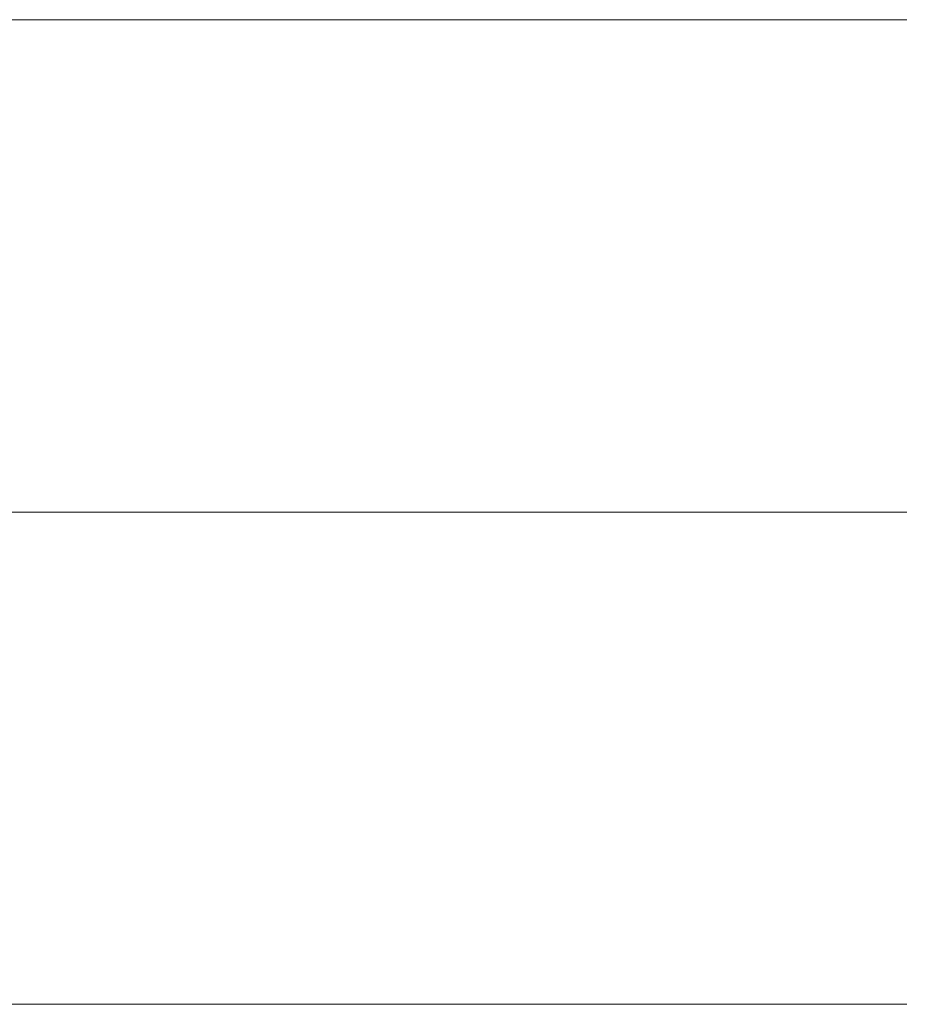
# Model space of a CAD drawing. Units: millimetres. Extents: x 0 to 24042, y 0 to 16800.
# Drawn here: x 16624 to 16649, y 756 to 784 of the extents above; entities that cross this region are included whole.
import ezdxf

# ---------------------------------------------------------------- set-up
doc = ezdxf.new("R2010")
doc.units = ezdxf.units.MM
doc.header["$MEASUREMENT"] = 0
doc.layers.add('(1) Shape lines', color=7, linetype='Continuous', lineweight=35)

# ---------------------------------------------------------------- blocks, each defined once
blk = doc.blocks.new('HATCH_240_9e807c19-538a-43ac-a01a-6c585ccf4194')
at = {"layer": '(1) Shape lines', "color": 0, "lineweight": 9}
for p, q in [((16628.14, 784), (16618.623, 784)), ((16628.458, 770), (16618.623, 770)), ((16628.775, 756), (16618.623, 756))]:
    blk.add_line(p, q, dxfattribs=at)
blk = doc.blocks.new('HATCH_241_c8f7e2da-9bb8-4095-97b3-728bf60aae13')
at = {"layer": '(1) Shape lines', "color": 0, "lineweight": 9}
for p, q in [((16630.435, 784), (16628.14, 784)), ((16630.435, 770), (16628.458, 770)), ((16630.435, 756), (16628.775, 756))]:
    blk.add_line(p, q, dxfattribs=at)
blk = doc.blocks.new('HATCH_246_1ff9244b-70c4-49b0-a2fd-26dad9080674')
at = {"layer": '(1) Shape lines', "color": 0, "lineweight": 9}
for p, q in [((16634.414, 784), (16630.435, 784)), ((16634.545, 770), (16630.435, 770)), ((16634.677, 756), (16630.435, 756))]:
    blk.add_line(p, q, dxfattribs=at)
blk = doc.blocks.new('HATCH_247_2616fce6-73b3-4686-909b-3e68f689e29c')
at = {"layer": '(1) Shape lines', "color": 0, "lineweight": 9}
for p, q in [((16635.358, 784), (16634.414, 784)), ((16635.358, 770), (16634.545, 770)), ((16635.358, 756), (16634.677, 756))]:
    blk.add_line(p, q, dxfattribs=at)
blk = doc.blocks.new('HATCH_252_b341a5d9-5da4-4f6c-bc2c-fb836e5d8ee8')
at = {"layer": '(1) Shape lines', "color": 0, "lineweight": 9}
for p, q in [((16638.104, 784), (16635.358, 784)), ((16638.194, 770), (16635.358, 770)), ((16638.285, 756), (16635.358, 756))]:
    blk.add_line(p, q, dxfattribs=at)
blk = doc.blocks.new('HATCH_253_61b54df1-7c7b-48f0-a902-9f5a749f547b')
at = {"layer": '(1) Shape lines', "color": 0, "lineweight": 9}
for p, q in [((16638.75, 784), (16638.104, 784)), ((16638.75, 770), (16638.194, 770)), ((16638.75, 756), (16638.285, 756))]:
    blk.add_line(p, q, dxfattribs=at)
blk = doc.blocks.new('HATCH_258_ea28b401-8264-41cf-9dc7-3f278e9a0bb2')
at = {"layer": '(1) Shape lines', "color": 0, "lineweight": 9}
for p, q in [((16638.883, 784), (16638.75, 784)), ((16638.887, 770), (16638.75, 770)), ((16638.892, 756), (16638.75, 756))]:
    blk.add_line(p, q, dxfattribs=at)
blk = doc.blocks.new('HATCH_259_a6e20e73-dd1d-4b31-8585-c661468b8559')
at = {"layer": '(1) Shape lines', "color": 0, "lineweight": 9}
for p, q in [((16638.914, 784), (16638.883, 784)), ((16638.914, 770), (16638.887, 770)), ((16638.914, 756), (16638.892, 756))]:
    blk.add_line(p, q, dxfattribs=at)
blk = doc.blocks.new('HATCH_264_63422805-fc61-432e-9e16-91189eda8e32')
at = {"layer": '(1) Shape lines', "color": 0, "lineweight": 9}
for p, q in [((16639.381, 784), (16638.914, 784)), ((16639.396, 770), (16638.914, 770)), ((16639.412, 756), (16638.914, 756))]:
    blk.add_line(p, q, dxfattribs=at)
blk = doc.blocks.new('HATCH_265_b6af7609-024c-4179-8d7f-e6df2f9d78da')
at = {"layer": '(1) Shape lines', "color": 0, "lineweight": 9}
for p, q in [((16639.491, 784), (16639.381, 784)), ((16639.491, 770), (16639.396, 770)), ((16639.491, 756), (16639.412, 756))]:
    blk.add_line(p, q, dxfattribs=at)
blk = doc.blocks.new('HATCH_270_74eec9ca-4a34-4456-bfbb-33c16a6bbbb8')
at = {"layer": '(1) Shape lines', "color": 0, "lineweight": 9}
for p, q in [((16640.478, 784), (16639.491, 784)), ((16640.511, 770), (16639.491, 770)), ((16640.543, 756), (16639.491, 756))]:
    blk.add_line(p, q, dxfattribs=at)
blk = doc.blocks.new('HATCH_271_dec92ac1-f0ad-452a-9c17-9f32a25f53cc')
at = {"layer": '(1) Shape lines', "color": 0, "lineweight": 9}
for p, q in [((16640.709, 784), (16640.478, 784)), ((16640.709, 770), (16640.511, 770)), ((16640.709, 756), (16640.543, 756))]:
    blk.add_line(p, q, dxfattribs=at)
blk = doc.blocks.new('HATCH_276_42bc4bc6-4b28-45a8-b1fb-f1bf76369342')
at = {"layer": '(1) Shape lines', "color": 0, "lineweight": 9}
for p, q in [((16640.841, 784), (16640.709, 784)), ((16640.846, 770), (16640.709, 770)), ((16640.85, 756), (16640.709, 756))]:
    blk.add_line(p, q, dxfattribs=at)
blk = doc.blocks.new('HATCH_277_09540a83-ed01-48c5-bd63-97578602c05e')
at = {"layer": '(1) Shape lines', "color": 0, "lineweight": 9}
for p, q in [((16640.872, 784), (16640.841, 784)), ((16640.872, 770), (16640.846, 770)), ((16640.872, 756), (16640.85, 756))]:
    blk.add_line(p, q, dxfattribs=at)
blk = doc.blocks.new('HATCH_282_5288e7e7-31c4-4e3e-95e8-fb18b40e5cb1')
at = {"layer": '(1) Shape lines', "color": 0, "lineweight": 9}
for p, q in [((16640.896, 784), (16640.872, 784)), ((16640.897, 770), (16640.872, 770)), ((16640.897, 756), (16640.872, 756))]:
    blk.add_line(p, q, dxfattribs=at)
blk = doc.blocks.new('HATCH_283_4745ce63-3a84-49b1-8292-ffaddf3234d9')
at = {"layer": '(1) Shape lines', "color": 0, "lineweight": 9}
for p, q in [((16640.901, 784), (16640.896, 784)), ((16640.901, 770), (16640.897, 770)), ((16640.901, 756), (16640.897, 756))]:
    blk.add_line(p, q, dxfattribs=at)
blk = doc.blocks.new('HATCH_288_32786464-7f21-4fd1-95e2-709c416cc91f')
at = {"layer": '(1) Shape lines', "color": 0, "lineweight": 9}
for p, q in [((16642.194, 784), (16640.901, 784)), ((16642.237, 770), (16640.901, 770)), ((16642.279, 756), (16640.901, 756))]:
    blk.add_line(p, q, dxfattribs=at)
blk = doc.blocks.new('HATCH_289_67f43ca6-7284-41a4-ae68-4c55c5e1ca54')
at = {"layer": '(1) Shape lines', "color": 0, "lineweight": 9}
for p, q in [((16642.495, 784), (16642.194, 784)), ((16642.495, 770), (16642.237, 770)), ((16642.495, 756), (16642.279, 756))]:
    blk.add_line(p, q, dxfattribs=at)
blk = doc.blocks.new('HATCH_294_7d0c5c1c-40c8-46f9-b324-f2bf8f622772')
at = {"layer": '(1) Shape lines', "color": 0, "lineweight": 9}
for p, q in [((16642.665, 784), (16642.495, 784)), ((16642.671, 770), (16642.495, 770)), ((16642.676, 756), (16642.495, 756))]:
    blk.add_line(p, q, dxfattribs=at)
blk = doc.blocks.new('HATCH_295_de47983c-4037-43d6-96ec-31871a311b1f')
at = {"layer": '(1) Shape lines', "color": 0, "lineweight": 9}
for p, q in [((16642.705, 784), (16642.665, 784)), ((16642.705, 770), (16642.671, 770)), ((16642.705, 756), (16642.676, 756))]:
    blk.add_line(p, q, dxfattribs=at)
blk = doc.blocks.new('HATCH_300_bbc215ec-a78d-424d-a441-088e1fcaab05')
at = {"layer": '(1) Shape lines', "color": 0, "lineweight": 9}
for p, q in [((16643.628, 784), (16642.705, 784)), ((16643.658, 770), (16642.705, 770)), ((16643.689, 756), (16642.705, 756))]:
    blk.add_line(p, q, dxfattribs=at)
blk = doc.blocks.new('HATCH_301_a88e1d9c-b40e-4212-ac27-581e02038f19')
at = {"layer": '(1) Shape lines', "color": 0, "lineweight": 9}
for p, q in [((16643.842, 784), (16643.628, 784)), ((16643.842, 770), (16643.658, 770)), ((16643.842, 756), (16643.689, 756))]:
    blk.add_line(p, q, dxfattribs=at)
blk = doc.blocks.new('HATCH_306_ebb98591-77c7-46e4-b8d2-92506d46d41b')
at = {"layer": '(1) Shape lines', "color": 0, "lineweight": 9}
for p, q in [((16644.063, 784), (16643.842, 784)), ((16644.071, 770), (16643.842, 770)), ((16644.078, 756), (16643.842, 756))]:
    blk.add_line(p, q, dxfattribs=at)
blk = doc.blocks.new('HATCH_307_26b41d3b-7828-414e-91ef-85995895e936')
at = {"layer": '(1) Shape lines', "color": 0, "lineweight": 9}
for p, q in [((16644.115, 784), (16644.063, 784)), ((16644.115, 770), (16644.071, 770)), ((16644.115, 756), (16644.078, 756))]:
    blk.add_line(p, q, dxfattribs=at)
blk = doc.blocks.new('HATCH_312_233a8b05-5e7f-4835-b550-e93f631618b6')
at = {"layer": '(1) Shape lines', "color": 0, "lineweight": 9}
for p, q in [((16644.291, 784), (16644.115, 784)), ((16644.297, 770), (16644.115, 770)), ((16644.302, 756), (16644.115, 756))]:
    blk.add_line(p, q, dxfattribs=at)
blk = doc.blocks.new('HATCH_313_4656efad-dc73-4ba8-9d1a-8c6d5bdf26d7')
at = {"layer": '(1) Shape lines', "color": 0, "lineweight": 9}
for p, q in [((16644.331, 784), (16644.291, 784)), ((16644.331, 770), (16644.297, 770)), ((16644.331, 756), (16644.302, 756))]:
    blk.add_line(p, q, dxfattribs=at)
blk = doc.blocks.new('HATCH_318_eccdd1af-8fcb-4661-8eeb-1c92817141e8')
at = {"layer": '(1) Shape lines', "color": 0, "lineweight": 9}
for p, q in [((16645.341, 784), (16644.331, 784)), ((16645.374, 770), (16644.331, 770)), ((16645.408, 756), (16644.331, 756))]:
    blk.add_line(p, q, dxfattribs=at)
blk = doc.blocks.new('HATCH_319_581cc8c7-2660-4463-acd1-8e060ea67c28')
at = {"layer": '(1) Shape lines', "color": 0, "lineweight": 9}
for p, q in [((16645.574, 784), (16645.341, 784)), ((16645.574, 770), (16645.374, 770)), ((16645.574, 756), (16645.408, 756))]:
    blk.add_line(p, q, dxfattribs=at)
blk = doc.blocks.new('HATCH_324_38523e07-49dc-4656-9de9-98ed65343def')
at = {"layer": '(1) Shape lines', "color": 0, "lineweight": 9}
for p, q in [((16645.749, 784), (16645.574, 784)), ((16645.755, 770), (16645.574, 770)), ((16645.761, 756), (16645.574, 756))]:
    blk.add_line(p, q, dxfattribs=at)
blk = doc.blocks.new('HATCH_325_4eff4ae6-c0d7-4434-8531-b0e5e4f80ab2')
at = {"layer": '(1) Shape lines', "color": 0, "lineweight": 9}
for p, q in [((16645.79, 784), (16645.749, 784)), ((16645.79, 770), (16645.755, 770)), ((16645.79, 756), (16645.761, 756))]:
    blk.add_line(p, q, dxfattribs=at)
blk = doc.blocks.new('HATCH_330_dead2afb-bd91-4540-8999-b1bf37e0b0e9')
at = {"layer": '(1) Shape lines', "color": 0, "lineweight": 9}
for p, q in [((16646.204, 784), (16645.79, 784)), ((16646.218, 770), (16645.79, 770)), ((16646.231, 756), (16645.79, 756))]:
    blk.add_line(p, q, dxfattribs=at)
blk = doc.blocks.new('HATCH_331_4cf64bfe-8fa1-4014-aba7-082af8955c69')
at = {"layer": '(1) Shape lines', "color": 0, "lineweight": 9}
for p, q in [((16646.299, 784), (16646.204, 784)), ((16646.299, 770), (16646.218, 770)), ((16646.299, 756), (16646.231, 756))]:
    blk.add_line(p, q, dxfattribs=at)
blk = doc.blocks.new('HATCH_336_9fbb7efb-30dd-43a8-b77a-ca8d7bc6be19')
at = {"layer": '(1) Shape lines', "color": 0, "lineweight": 9}
for p, q in [((16646.771, 784), (16646.299, 784)), ((16646.787, 770), (16646.299, 770)), ((16646.802, 756), (16646.299, 756))]:
    blk.add_line(p, q, dxfattribs=at)
blk = doc.blocks.new('HATCH_337_25e46274-3af4-47ae-b56a-eabd54911dea')
at = {"layer": '(1) Shape lines', "color": 0, "lineweight": 9}
for p, q in [((16646.88, 784), (16646.771, 784)), ((16646.88, 770), (16646.787, 770)), ((16646.88, 756), (16646.802, 756))]:
    blk.add_line(p, q, dxfattribs=at)
blk = doc.blocks.new('HATCH_342_fa3361c4-734c-4adb-ac48-ff53dae5beb6')
at = {"layer": '(1) Shape lines', "color": 0, "lineweight": 9}
for p, q in [((16647.048, 784), (16646.88, 784)), ((16647.054, 770), (16646.88, 770)), ((16647.059, 756), (16646.88, 756))]:
    blk.add_line(p, q, dxfattribs=at)
blk = doc.blocks.new('HATCH_343_f2880cd2-feaa-4e40-ac1d-d751813a7b2c')
at = {"layer": '(1) Shape lines', "color": 0, "lineweight": 9}
for p, q in [((16647.087, 784), (16647.048, 784)), ((16647.087, 770), (16647.054, 770)), ((16647.087, 756), (16647.059, 756))]:
    blk.add_line(p, q, dxfattribs=at)
blk = doc.blocks.new('HATCH_348_09ace08c-666f-417c-8951-f443d145d4cb')
at = {"layer": '(1) Shape lines', "color": 0, "lineweight": 9}
for p, q in [((16647.861, 784), (16647.087, 784)), ((16647.887, 770), (16647.087, 770)), ((16647.912, 756), (16647.087, 756))]:
    blk.add_line(p, q, dxfattribs=at)
blk = doc.blocks.new('HATCH_349_769243fb-50b3-428b-8006-c86954b40a95')
at = {"layer": '(1) Shape lines', "color": 0, "lineweight": 9}
for p, q in [((16648.039, 784), (16647.861, 784)), ((16648.039, 770), (16647.887, 770)), ((16648.039, 756), (16647.912, 756))]:
    blk.add_line(p, q, dxfattribs=at)
blk = doc.blocks.new('HATCH_354_1d2cf3a5-e30c-4e2e-a1a4-15076eca3737')
at = {"layer": '(1) Shape lines', "color": 0, "lineweight": 9}
for p, q in [((16648.195, 784), (16648.039, 784)), ((16648.2, 770), (16648.039, 770)), ((16648.206, 756), (16648.039, 756))]:
    blk.add_line(p, q, dxfattribs=at)
blk = doc.blocks.new('HATCH_355_8f1dabe0-6ffc-4759-9a02-ca6f7d6cfb1b')
at = {"layer": '(1) Shape lines', "color": 0, "lineweight": 9}
for p, q in [((16648.231, 784), (16648.195, 784)), ((16648.231, 770), (16648.2, 770)), ((16648.231, 756), (16648.206, 756))]:
    blk.add_line(p, q, dxfattribs=at)
blk = doc.blocks.new('HATCH_360_edfa97e3-aca7-49dc-9584-beb6d4b62930')
at = {"layer": '(1) Shape lines', "color": 0, "lineweight": 9}
for p, q in [((16648.271, 784), (16648.231, 784)), ((16648.272, 770), (16648.231, 770)), ((16648.274, 756), (16648.231, 756))]:
    blk.add_line(p, q, dxfattribs=at)
blk = doc.blocks.new('HATCH_361_b013d404-3808-4fa4-96d4-c764558ebfae')
at = {"layer": '(1) Shape lines', "color": 0, "lineweight": 9}
for p, q in [((16648.28, 784), (16648.271, 784)), ((16648.28, 770), (16648.272, 770)), ((16648.28, 756), (16648.274, 756))]:
    blk.add_line(p, q, dxfattribs=at)
blk = doc.blocks.new('HATCH_366_30813c41-c202-4cc6-80ea-f8994565d3d1')
at = {"layer": '(1) Shape lines', "color": 0, "lineweight": 9}
for p, q in [((16648.893, 784), (16648.28, 784)), ((16648.913, 770), (16648.28, 770)), ((16648.933, 756), (16648.28, 756))]:
    blk.add_line(p, q, dxfattribs=at)
blk = doc.blocks.new('HATCH_367_c05b92ce-3eb0-41a3-a4f2-ff1aaeab12e2')
at = {"layer": '(1) Shape lines', "color": 0, "lineweight": 9}
for p, q in [((16649.033, 784), (16648.893, 784)), ((16649.033, 770), (16648.913, 770)), ((16649.033, 756), (16648.933, 756))]:
    blk.add_line(p, q, dxfattribs=at)
blk = doc.blocks.new('HATCH_372_bdcf4320-210c-4ead-adbc-61d0cb6a9f41')
at = {"layer": '(1) Shape lines', "color": 0, "lineweight": 9}
for p, q in [((16649.052, 784), (16649.033, 784)), ((16649.053, 770), (16649.033, 770)), ((16649.053, 756), (16649.033, 756))]:
    blk.add_line(p, q, dxfattribs=at)
blk = doc.blocks.new('HATCH_373_23c7d457-61e6-4cb6-b8c7-473ffe44dbcd')
at = {"layer": '(1) Shape lines', "color": 0, "lineweight": 9}
for p, q in [((16649.056, 784), (16649.052, 784)), ((16649.056, 770), (16649.053, 770)), ((16649.056, 756), (16649.053, 756))]:
    blk.add_line(p, q, dxfattribs=at)
blk = doc.blocks.new('HATCH_378_5374e191-b573-487d-84d2-ecf032277c14')
at = {"layer": '(1) Shape lines', "color": 0, "lineweight": 9}
for p, q in [((16649.198, 784), (16649.056, 784)), ((16649.202, 770), (16649.056, 770)), ((16649.207, 756), (16649.056, 756))]:
    blk.add_line(p, q, dxfattribs=at)
blk = doc.blocks.new('HATCH_379_bfded225-c4e7-4394-8b1c-cb4f2764e049')
at = {"layer": '(1) Shape lines', "color": 0, "lineweight": 9}
for p, q in [((16649.23, 784), (16649.198, 784)), ((16649.23, 770), (16649.202, 770)), ((16649.23, 756), (16649.207, 756))]:
    blk.add_line(p, q, dxfattribs=at)
blk = doc.blocks.new('GROUP_0_2e6cbdbe-7c1a-41a6-8538-88c821f89d00')
at = {"layer": '(1) Shape lines', "color": 154, "linetype": 'ByBlock'}
for name in ['HATCH_241_c8f7e2da-9bb8-4095-97b3-728bf60aae13', 'HATCH_246_1ff9244b-70c4-49b0-a2fd-26dad9080674', 'HATCH_247_2616fce6-73b3-4686-909b-3e68f689e29c', 'HATCH_252_b341a5d9-5da4-4f6c-bc2c-fb836e5d8ee8', 'HATCH_253_61b54df1-7c7b-48f0-a902-9f5a749f547b', 'HATCH_258_ea28b401-8264-41cf-9dc7-3f278e9a0bb2', 'HATCH_259_a6e20e73-dd1d-4b31-8585-c661468b8559', 'HATCH_264_63422805-fc61-432e-9e16-91189eda8e32', 'HATCH_265_b6af7609-024c-4179-8d7f-e6df2f9d78da', 'HATCH_270_74eec9ca-4a34-4456-bfbb-33c16a6bbbb8', 'HATCH_271_dec92ac1-f0ad-452a-9c17-9f32a25f53cc', 'HATCH_276_42bc4bc6-4b28-45a8-b1fb-f1bf76369342', 'HATCH_277_09540a83-ed01-48c5-bd63-97578602c05e', 'HATCH_282_5288e7e7-31c4-4e3e-95e8-fb18b40e5cb1', 'HATCH_283_4745ce63-3a84-49b1-8292-ffaddf3234d9', 'HATCH_288_32786464-7f21-4fd1-95e2-709c416cc91f', 'HATCH_289_67f43ca6-7284-41a4-ae68-4c55c5e1ca54', 'HATCH_294_7d0c5c1c-40c8-46f9-b324-f2bf8f622772', 'HATCH_295_de47983c-4037-43d6-96ec-31871a311b1f', 'HATCH_300_bbc215ec-a78d-424d-a441-088e1fcaab05', 'HATCH_301_a88e1d9c-b40e-4212-ac27-581e02038f19', 'HATCH_306_ebb98591-77c7-46e4-b8d2-92506d46d41b', 'HATCH_307_26b41d3b-7828-414e-91ef-85995895e936', 'HATCH_312_233a8b05-5e7f-4835-b550-e93f631618b6', 'HATCH_313_4656efad-dc73-4ba8-9d1a-8c6d5bdf26d7', 'HATCH_318_eccdd1af-8fcb-4661-8eeb-1c92817141e8', 'HATCH_319_581cc8c7-2660-4463-acd1-8e060ea67c28', 'HATCH_324_38523e07-49dc-4656-9de9-98ed65343def', 'HATCH_325_4eff4ae6-c0d7-4434-8531-b0e5e4f80ab2', 'HATCH_330_dead2afb-bd91-4540-8999-b1bf37e0b0e9', 'HATCH_331_4cf64bfe-8fa1-4014-aba7-082af8955c69', 'HATCH_336_9fbb7efb-30dd-43a8-b77a-ca8d7bc6be19', 'HATCH_337_25e46274-3af4-47ae-b56a-eabd54911dea', 'HATCH_342_fa3361c4-734c-4adb-ac48-ff53dae5beb6', 'HATCH_343_f2880cd2-feaa-4e40-ac1d-d751813a7b2c', 'HATCH_348_09ace08c-666f-417c-8951-f443d145d4cb', 'HATCH_349_769243fb-50b3-428b-8006-c86954b40a95', 'HATCH_354_1d2cf3a5-e30c-4e2e-a1a4-15076eca3737', 'HATCH_355_8f1dabe0-6ffc-4759-9a02-ca6f7d6cfb1b', 'HATCH_360_edfa97e3-aca7-49dc-9584-beb6d4b62930', 'HATCH_361_b013d404-3808-4fa4-96d4-c764558ebfae', 'HATCH_366_30813c41-c202-4cc6-80ea-f8994565d3d1', 'HATCH_367_c05b92ce-3eb0-41a3-a4f2-ff1aaeab12e2', 'HATCH_372_bdcf4320-210c-4ead-adbc-61d0cb6a9f41', 'HATCH_373_23c7d457-61e6-4cb6-b8c7-473ffe44dbcd', 'HATCH_378_5374e191-b573-487d-84d2-ecf032277c14', 'HATCH_379_bfded225-c4e7-4394-8b1c-cb4f2764e049', 'HATCH_240_9e807c19-538a-43ac-a01a-6c585ccf4194']:
    blk.add_blockref(name, (0, 0), dxfattribs=at)

msp = doc.modelspace()

# ---------------------------------------------------------------- block references
at = {"color": 7, "linetype": 'ByBlock'}
msp.add_blockref('GROUP_0_2e6cbdbe-7c1a-41a6-8538-88c821f89d00', (0, 0), dxfattribs=at)

doc.saveas('drawing.dxf')
